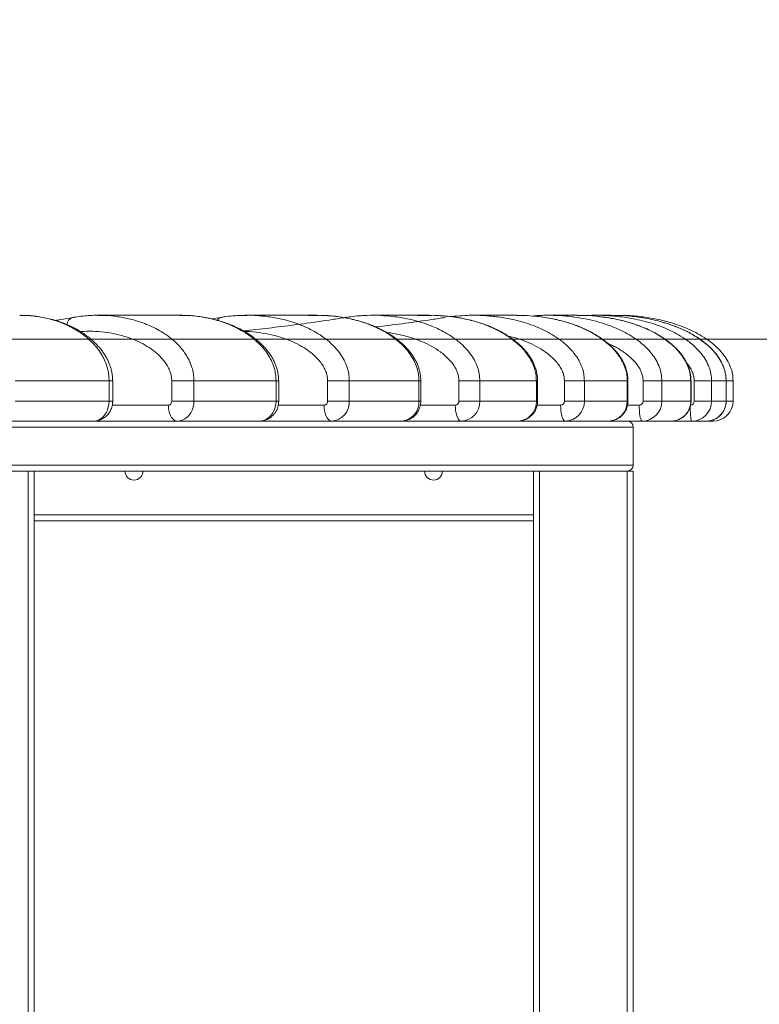
# Model space of a CAD drawing. Units: millimetres. Extents: x 175 to 404, y 58 to 361.
# Drawn here: x 360 to 378, y 309 to 334 of the extents above; entities that cross this region are included whole.
import ezdxf

# ---------------------------------------------------------------- set-up
doc = ezdxf.new("R2010")
doc.units = ezdxf.units.MM
doc.styles.add('SLDTEXTSTYLE0', font='TXT', dxfattribs={"width": 0.663})
doc.dimstyles.new('SLDDIMSTYLE1', dxfattribs={"dimtxt": 8.601025, "dimasz": 8, "dimexe": 0, "dimexo": 0.0625, "dimgap": 2.150256, "dimtad": 0, "dimlfac": 20, "dimrnd": 1e-09, "dimzin": 12, "dimdsep": 46, "dimtxsty": 'SLDTEXTSTYLE0', "dimsah": 1, "dimcen": 0.09, "dimadec": 0, "dimazin": 0, "dimtfac": 1, "dimtofl": 0, "dimtmove": 0, "dimatfit": 3, "dimfxl": 0, "dimfrac": 2, "dimtolj": 1, "dimtzin": 12, "dimarcsym": 0})

# ---------------------------------------------------------------- blocks, each defined once
blk = doc.blocks.new('*D4')
at = {"color": 7, "linetype": 'Continuous', "lineweight": 0}
for p, q in [((397.152, 325.586), (397.152, 331.936)), ((236.581, 325.586), (398.152, 325.586)), ((387.152, 303.086), (398.152, 303.086)), ((397.152, 303.086), (397.152, 296.736))]:
    blk.add_line(p, q, dxfattribs=at)
for points in [[(397.152, 325.586), (398.652, 333.586), (395.652, 333.586)], [(397.152, 303.086), (395.652, 295.086), (398.652, 295.086)]]:
    blk.add_solid(points, dxfattribs=at)
at = {"color": 7, "linetype": 'Continuous', "lineweight": 0, "insert": (391.909, 304.812), "char_height": 9.525, "attachment_point": 1, "rotation": 90, "style": 'SLDTEXTSTYLE0'}
blk.add_mtext('450', dxfattribs=at)

msp = doc.modelspace()

# ---------------------------------------------------------------- linework, layer by layer
at = {"color": 7, "linetype": 'Continuous', "lineweight": 15}
for p, q in [((359.75557, 326.18275), (359.73526, 326.18227)), ((359.82562, 326.18441), (359.75643, 326.18562)), ((361.69052, 326.18247), (361.70925, 326.18236)), ((363.74615, 326.18593), (361.69053, 326.18593)), ((364.77022, 326.13081), (364.54887, 326.09434)), ((365.43369, 326.18227), (365.21882, 326.17781)), ((367.1778, 326.18593), (365.43364, 326.18593)), ((369.99714, 326.18593), (368.58121, 326.18593)), ((372.177, 326.18593), (371.10294, 326.18593)), ((373.69639, 326.18593), (372.97455, 326.18593)), ((373.69637, 326.18247), (373.70497, 326.18243)), ((374.54068, 326.18593), (374.17802, 326.18593)), ((374.53856, 326.18332), (374.58477, 326.18308)), ((361.97284, 324.5442), (359.62559, 324.5442)), ((361.97284, 324.03593), (361.97284, 324.5442)), ((362.06364, 324.03593), (362.06364, 324.5442)), ((363.54257, 324.5442), (364.09739, 324.5442)), ((363.54257, 324.03593), (363.54257, 324.5442)), ((366.153, 324.5442), (364.09739, 324.5442)), ((364.09739, 324.5442), (364.09739, 324.03593)), ((366.153, 324.03593), (366.153, 324.5442)), ((366.22041, 324.03593), (366.22041, 324.5442)), ((367.4452, 324.5442), (367.98653, 324.5442)), ((367.4452, 324.03593), (367.4452, 324.5442)), ((369.7307, 324.5442), (367.98653, 324.5442)), ((367.98653, 324.5442), (367.98653, 324.03593)), ((369.7307, 324.03593), (369.7307, 324.5442)), ((369.77793, 324.03593), (369.77793, 324.5442)), ((370.73294, 324.5442), (371.25556, 324.5442)), ((370.73294, 324.03593), (370.73294, 324.5442)), ((371.25556, 324.5442), (371.25556, 324.03593)), ((372.67149, 324.5442), (371.25556, 324.5442)), ((372.67149, 324.03593), (372.67149, 324.5442)), ((372.70194, 324.03593), (372.70194, 324.5442)), ((373.37411, 324.5442), (373.87301, 324.5442)), ((373.37411, 324.03593), (373.37411, 324.5442)), ((373.87301, 324.5442), (373.87301, 324.03593)), ((374.94706, 324.5442), (373.87301, 324.5442)), ((374.94706, 324.03593), (374.94706, 324.5442)), ((374.96428, 324.03593), (374.96428, 324.5442)), ((375.34328, 324.5442), (375.81364, 324.5442)), ((375.34328, 324.03593), (375.34328, 324.5442)), ((375.81364, 324.5442), (375.81364, 324.03593)), ((376.53547, 324.5442), (375.81364, 324.5442)), ((376.53547, 324.03593), (376.53547, 324.5442)), ((376.54316, 324.03593), (376.54316, 324.5442)), ((376.6215, 324.5442), (377.05878, 324.5442)), ((376.6215, 324.03593), (376.6215, 324.5442)), ((377.05878, 324.5442), (377.05878, 324.03593)), ((377.42145, 324.5442), (377.05878, 324.5442)), ((377.42145, 324.03593), (377.42145, 324.5442)), ((377.42337, 324.03593), (377.42337, 324.5442)), ((377.59644, 324.5442), (377.59644, 324.03593)), ((361.97284, 324.03593), (359.62559, 324.03593)), ((363.54257, 324.03593), (364.09739, 324.03593)), ((366.153, 324.03593), (364.09739, 324.03593)), ((367.4452, 324.03593), (367.98653, 324.03593)), ((369.7307, 324.03593), (367.98653, 324.03593)), ((370.73294, 324.03593), (371.25556, 324.03593)), ((372.67149, 324.03593), (371.25556, 324.03593)), ((373.37411, 324.03593), (373.87301, 324.03593)), ((374.94706, 324.03593), (373.87301, 324.03593)), ((375.34328, 324.03593), (375.81364, 324.03593)), ((376.53547, 324.03593), (375.81364, 324.03593)), ((376.6215, 324.03593), (377.05878, 324.03593)), ((377.42145, 324.03593), (377.05878, 324.03593)), ((361.58634, 323.53593), (359.23909, 323.53593)), ((363.68165, 323.53593), (361.58634, 323.53593)), ((365.73726, 323.53593), (363.68165, 323.53593)), ((367.54557, 323.53593), (365.73726, 323.53593)), ((369.28974, 323.53593), (367.54557, 323.53593)), ((370.79363, 323.53593), (369.28974, 323.53593)), ((372.20955, 323.53593), (370.79363, 323.53593)), ((373.39453, 323.53593), (372.20955, 323.53593)), ((374.46859, 323.53593), (373.39453, 323.53593)), ((375.32325, 323.53593), (374.46859, 323.53593)), ((376.04508, 323.53593), (375.32325, 323.53593)), ((376.56119, 323.53593), (376.04508, 323.53593)), ((376.92385, 323.53593), (376.56119, 323.53593)), ((377.09644, 323.53593), (376.92385, 323.53593)), ((301.34644, 323.38593), (375.09644, 323.38593)), ((375.09644, 322.43593), (375.09644, 323.38593)), ((301.34644, 322.43593), (375.09644, 322.43593)), ((353.87538, 322.28593), (374.93583, 322.28593)), ((359.94645, 286.78593), (359.94645, 322.28593)), ((360.09645, 321.18593), (360.09645, 322.28593)), ((372.59645, 321.18593), (372.59645, 322.28593)), ((372.74644, 286.78593), (372.74644, 322.28593)), ((374.94644, 322.28593), (374.93583, 322.28593)), ((374.94644, 286.78593), (374.94644, 322.28593)), ((375.09644, 322.28593), (374.94644, 322.28593)), ((375.09644, 286.78593), (375.09644, 322.28593)), ((360.09645, 321.03593), (360.09645, 321.18593)), ((360.09645, 321.18593), (372.59645, 321.18593)), ((360.09645, 321.03593), (372.59645, 321.03593)), ((360.09645, 286.78593), (360.09645, 321.03593)), ((372.59645, 321.03593), (372.59645, 321.18593)), ((372.59645, 286.78593), (372.59645, 321.03593))]:
    msp.add_line(p, q, dxfattribs=at)
at = {"color": 8, "linetype": 'Continuous', "lineweight": 15}
for p, q in [((361.07888, 326.13203), (361.0574, 326.13014)), ((364.78487, 326.13203), (364.77029, 326.13082)), ((367.87685, 326.12651), (367.89248, 326.13132)), ((361.97284, 324.5442), (362.06364, 324.5442)), ((366.153, 324.5442), (366.22041, 324.5442)), ((369.7307, 324.5442), (369.77793, 324.5442)), ((372.67149, 324.5442), (372.70194, 324.5442)), ((374.94706, 324.5442), (374.96428, 324.5442)), ((376.53547, 324.5442), (376.54316, 324.5442)), ((377.42145, 324.5442), (377.42337, 324.5442)), ((377.42337, 324.5442), (377.59644, 324.5442)), ((361.97284, 324.03593), (362.06364, 324.03593)), ((362.05329, 323.93593), (363.45943, 323.93593)), ((366.153, 324.03593), (366.22041, 324.03593)), ((366.21015, 323.93593), (367.35701, 323.93593)), ((369.7307, 324.03593), (369.77793, 324.03593)), ((369.76781, 323.93593), (370.64055, 323.93593)), ((372.67149, 324.03593), (372.70194, 324.03593)), ((372.69197, 323.93593), (373.27842, 323.93593)), ((374.94706, 324.03593), (374.96428, 324.03593)), ((374.9541, 323.93593), (375.24521, 323.93593)), ((376.53547, 324.03593), (376.54316, 324.03593)), ((377.42145, 324.03593), (377.42337, 324.03593)), ((377.4247, 324.03593), (377.59644, 324.03593)), ((377.09644, 323.53593), (377.09644, 323.56517))]:
    msp.add_line(p, q, dxfattribs=at)
at = {"color": 7, "linetype": 'Continuous', "lineweight": 15, "flags": 128}
for points in [[(361.58634, 323.53593), (361.64681, 323.54209), (361.70578, 323.5604), (361.76181, 323.59043), (361.81352, 323.63142), (361.85964, 323.68238), (361.89903, 323.74204), (361.93072, 323.80893), (361.95393, 323.88142), (361.96809, 323.95771), (361.97284, 324.03593)], [(363.68165, 323.53593), (363.64307, 323.54201), (363.60565, 323.56005), (363.57054, 323.58952), (363.53881, 323.62951), (363.51142, 323.67881), (363.4892, 323.73593), (363.47283, 323.79912), (363.4628, 323.86647), (363.45943, 323.93593)], [(364.09739, 324.03593), (364.09227, 323.95771), (364.07704, 323.88142), (364.05208, 323.80893), (364.01799, 323.74204), (363.97562, 323.68238), (363.92602, 323.63142), (363.8704, 323.59043), (363.81013, 323.5604), (363.74669, 323.54209), (363.68165, 323.53593)], [(365.73726, 323.53593), (365.8023, 323.54209), (365.86574, 323.5604), (365.92601, 323.59043), (365.98163, 323.63142), (366.03123, 323.68238), (366.0736, 323.74204), (366.10769, 323.80893), (366.13265, 323.88142), (366.14788, 323.95771), (366.153, 324.03593)], [(367.54557, 323.53593), (367.51283, 323.54201), (367.48108, 323.56005), (367.4513, 323.58952), (367.42437, 323.62951), (367.40113, 323.67881), (367.38227, 323.73593), (367.36839, 323.79912), (367.35988, 323.86647), (367.35701, 323.93593)], [(370.79363, 323.53593), (370.76704, 323.54201), (370.74127, 323.56005), (370.71709, 323.58952), (370.69523, 323.62951), (370.67637, 323.67881), (370.66106, 323.73593), (370.64978, 323.79912), (370.64288, 323.86647), (370.64055, 323.93593)], [(373.39453, 323.53593), (373.37437, 323.54201), (373.35482, 323.56005), (373.33647, 323.58952), (373.3199, 323.62951), (373.30558, 323.67881), (373.29398, 323.73593), (373.28542, 323.79912), (373.28018, 323.86647), (373.27842, 323.93593)], [(375.32325, 323.53593), (375.30969, 323.54201), (375.29655, 323.56005), (375.28423, 323.58952), (375.27308, 323.62951), (375.26347, 323.67881), (375.25567, 323.73593), (375.24991, 323.79912), (375.2464, 323.86647), (375.24521, 323.93593)]]:
    msp.add_lwpolyline(points, dxfattribs=at)
at = {"color": 8, "linetype": 'Continuous', "lineweight": 15, "flags": 128}
msp.add_lwpolyline([(376.56119, 323.53593), (376.55438, 323.54201), (376.54778, 323.56005), (376.54159, 323.58952), (376.53599, 323.62951), (376.53116, 323.67881), (376.52724, 323.73593), (376.52435, 323.79912), (376.52258, 323.86647), (376.52217, 323.89689)], dxfattribs=at)
at = {"color": 8, "linetype": 'Continuous', "lineweight": 15}
for centre, radius, start, end in [((361.12426, 325.93103), 0.21, 108.498085, 173.363508), ((364.801, 326.00856), 0.12604, 104.040777, 155.557194), ((376.52169, 324.03571), 0.09981, 276.904177, 0.127415)]:
    msp.add_arc(centre, radius, start, end, dxfattribs=at)
at = {"color": 7, "linetype": 'Continuous', "lineweight": 15}
for centre, radius, start, end in [((363.45015, 324.02821), 0.09275, 275.743711, 4.774426), ((367.35072, 324.03037), 0.09465, 273.813718, 3.36759), ((367.51407, 324.00816), 0.47328, 273.816324, 3.364216), ((369.25824, 324.00816), 0.47328, 273.816324, 3.364216), ((370.6366, 324.03226), 0.09641, 272.349891, 2.182272), ((370.77381, 324.01762), 0.4821, 272.355625, 2.176538), ((372.18974, 324.01763), 0.4821, 272.355562, 2.175864), ((373.27622, 324.03382), 0.09792, 271.288311, 1.232089), ((373.38352, 324.0254), 0.48959, 271.288595, 1.232518), ((374.45758, 324.0254), 0.48959, 271.288595, 1.232518), ((375.24424, 324.03497), 0.09905, 270.559666, 0.554964), ((375.31839, 324.03117), 0.49527, 270.561404, 0.550441), ((376.04023, 324.03118), 0.49527, 270.561798, 0.550047), ((376.55998, 324.03473), 0.49881, 270.139247, 0.13753), ((376.92264, 324.03473), 0.49881, 270.138559, 0.137531), ((377.09644, 324.03593), 0.5, 270, 0), ((374.94644, 323.38593), 0.15, 0, 90), ((374.94644, 322.43593), 0.15, 270, 0), ((362.59644, 322.28593), 0.225, 180, 0), ((370.09644, 322.28593), 0.225, 180, 0)]:
    msp.add_arc(centre, radius, start, end, dxfattribs=at)
at = {"color": 8, "linetype": 'Continuous', "lineweight": 15}
for points, knots in [([(361.97284, 324.5442), (361.97133, 324.58985), (361.96828, 324.68214), (361.94169, 324.83057), (361.89428, 324.9865), (361.81966, 325.14933), (361.72304, 325.30449), (361.61484, 325.439), (361.50473, 325.55168), (361.39632, 325.64641), (361.28253, 325.73213), (361.14969, 325.81872), (360.99784, 325.90238), (360.82586, 325.9802), (360.64967, 326.04482), (360.42497, 326.11032), (360.15132, 326.1614), (359.91201, 326.18783), (359.78003, 326.18355), (359.75557, 326.18275)], [0, 0, 0, 0, 0.03797315, 0.07676476, 0.12619877, 0.17692892, 0.2337454, 0.29155965, 0.33817313, 0.38479943, 0.4323432, 0.47989611, 0.54491615, 0.60994779, 0.67600089, 0.74205726, 0.8578452, 0.97364556, 1, 1, 1, 1]), ([(361.70925, 326.18236), (361.76303, 326.18273), (361.92207, 326.18383), (362.18837, 326.15453), (362.50579, 326.09491), (362.77879, 326.01276), (363.00481, 325.92228), (363.18713, 325.83311), (363.36487, 325.72751), (363.54539, 325.59612), (363.69207, 325.4613), (363.80586, 325.33035), (363.89407, 325.20987), (363.97939, 325.06258), (364.04695, 324.89276), (364.0895, 324.71759), (364.09473, 324.60259), (364.09739, 324.5442)], [0, 0, 0, 0, 0.05378093, 0.15904464, 0.26700997, 0.37494851, 0.4400681, 0.50517921, 0.57168409, 0.63816339, 0.71598586, 0.75576642, 0.79553466, 0.84935711, 0.9044899, 0.95150352, 1, 1, 1, 1]), ([(366.153, 324.5442), (366.15138, 324.58985), (366.14809, 324.68214), (366.11949, 324.83058), (366.06849, 324.9865), (365.98823, 325.14933), (365.88431, 325.30449), (365.76791, 325.439), (365.64949, 325.55168), (365.53287, 325.64641), (365.41048, 325.73213), (365.2676, 325.81872), (365.10426, 325.90238), (364.91927, 325.9802), (364.72976, 326.04483), (364.48807, 326.11029), (364.19372, 326.16159), (363.92904, 326.1881), (363.7798, 326.18334), (363.7462, 326.18227)], [0, 0, 0, 0, 0.03769828, 0.07620877, 0.12528504, 0.17564846, 0.23205325, 0.28944955, 0.33572665, 0.38201471, 0.42921481, 0.47642393, 0.5409725, 0.60553391, 0.67110789, 0.73668765, 0.85163545, 0.96659829, 1, 1, 1, 1]), ([(365.65453, 326.17862), (365.75595, 326.17114), (365.97167, 326.15524), (366.29834, 326.0942), (366.58792, 326.01286), (366.82766, 325.92226), (367.02104, 325.83311), (367.20957, 325.7275), (367.40103, 325.59612), (367.55662, 325.4613), (367.67731, 325.33035), (367.77087, 325.20987), (367.86138, 325.06258), (367.93303, 324.89275), (367.97816, 324.71759), (367.98371, 324.60259), (367.98653, 324.5442)], [0, 0, 0, 0, 0.10228136, 0.21753485, 0.33275926, 0.40227482, 0.47177917, 0.5427737, 0.61374114, 0.6968166, 0.73928099, 0.78173364, 0.83918934, 0.89804285, 0.94822992, 1, 1, 1, 1]), ([(369.7307, 324.5442), (369.72898, 324.58985), (369.72549, 324.68214), (369.69516, 324.83058), (369.64106, 324.9865), (369.55594, 325.14933), (369.4457, 325.3045), (369.32225, 325.43899), (369.19664, 325.55169), (369.07294, 325.64641), (368.94313, 325.73213), (368.79158, 325.81872), (368.61833, 325.90239), (368.42212, 325.98016), (368.22111, 326.04496), (367.96473, 326.10964), (367.68591, 326.1601), (367.47435, 326.17205), (367.38534, 326.17707)], [0, 0, 0, 0, 0.04031422, 0.08149676, 0.13397881, 0.18783621, 0.24815439, 0.30953454, 0.35902058, 0.40852155, 0.45899741, 0.50948136, 0.57850991, 0.64755071, 0.71767426, 0.78780466, 0.91072845, 1, 1, 1, 1]), ([(368.8731, 326.17335), (368.95914, 326.16714), (369.16489, 326.15231), (369.48703, 326.09401), (369.79042, 326.01289), (370.04155, 325.92225), (370.24414, 325.83311), (370.44164, 325.7275), (370.6422, 325.59612), (370.8052, 325.4613), (370.93163, 325.33035), (371.02964, 325.20987), (371.12446, 325.06259), (371.19951, 324.89275), (371.2468, 324.71759), (371.25261, 324.60259), (371.25556, 324.5442)], [0, 0, 0, 0, 0.08448475, 0.20202283, 0.31953152, 0.39042478, 0.46130633, 0.53370911, 0.60608271, 0.6908045, 0.73411263, 0.77740602, 0.83600118, 0.89602111, 0.94720373, 1, 1, 1, 1]), ([(372.67149, 324.5442), (372.66969, 324.58985), (372.66604, 324.68214), (372.63426, 324.83058), (372.57759, 324.9865), (372.48842, 325.14933), (372.37293, 325.30449), (372.24361, 325.439), (372.11202, 325.55168), (371.98245, 325.64641), (371.84644, 325.73212), (371.68768, 325.81872), (371.5062, 325.90239), (371.30065, 325.98016), (371.09008, 326.04498), (370.8215, 326.10952), (370.54694, 326.15777), (370.34298, 326.16914), (370.26739, 326.17335)], [0, 0, 0, 0, 0.04100663, 0.08289662, 0.13627962, 0.19106293, 0.25241664, 0.31484901, 0.36518746, 0.41553724, 0.46688209, 0.51823113, 0.58844636, 0.65867138, 0.7300011, 0.80133521, 0.92637023, 1, 1, 1, 1]), ([(371.51173, 326.16439), (371.5653, 326.16045), (371.74281, 326.14741), (372.04114, 326.09356), (372.35543, 326.01296), (372.61555, 325.92224), (372.82538, 325.83312), (373.02994, 325.7275), (373.2377, 325.59612), (373.40652, 325.4613), (373.53747, 325.33035), (373.639, 325.20987), (373.7372, 325.06259), (373.81494, 324.89275), (373.86392, 324.71759), (373.86994, 324.60259), (373.87301, 324.5442)], [0, 0, 0, 0, 0.05257194, 0.17420784, 0.29581147, 0.36917674, 0.44252931, 0.5174546, 0.59235181, 0.68002687, 0.72484375, 0.76964722, 0.83028473, 0.8923967, 0.94536311, 1, 1, 1, 1]), ([(374.94706, 324.5442), (374.94518, 324.58985), (374.9414, 324.68214), (374.90849, 324.83058), (374.84979, 324.9865), (374.75743, 325.14933), (374.63781, 325.30449), (374.50386, 325.439), (374.36756, 325.55168), (374.23335, 325.64641), (374.09248, 325.73213), (373.92805, 325.81872), (373.74006, 325.9024), (373.52715, 325.98014), (373.30906, 326.04506), (373.03083, 326.10912), (372.7883, 326.15255), (372.61919, 326.16262), (372.58298, 326.16478)], [0, 0, 0, 0, 0.0426957, 0.08631095, 0.14189303, 0.19893236, 0.26281388, 0.32781772, 0.38023014, 0.43265267, 0.48611112, 0.53957735, 0.61268465, 0.68580298, 0.76006929, 0.83434145, 0.96452801, 1, 1, 1, 1]), ([(373.62502, 326.13992), (373.72871, 326.12471), (373.95845, 326.09102), (374.25819, 326.01247), (374.52486, 325.92234), (374.73992, 325.83309), (374.94957, 325.72751), (375.1625, 325.59612), (375.33553, 325.4613), (375.46975, 325.33035), (375.57381, 325.20987), (375.67445, 325.06258), (375.75414, 324.89276), (375.80432, 324.71759), (375.8105, 324.60259), (375.81364, 324.5442)], [0, 0, 0, 0, 0.108053321, 0.239401349, 0.318641562, 0.397872189, 0.478798976, 0.559695499, 0.654394081, 0.702801161, 0.751194462, 0.816688857, 0.883777434, 0.940986329, 1, 1, 1, 1]), ([(376.53547, 324.5442), (376.53355, 324.58985), (376.52968, 324.68214), (376.49594, 324.83057), (376.43579, 324.9865), (376.34112, 325.14933), (376.21852, 325.30449), (376.08124, 325.439), (375.94154, 325.55168), (375.80398, 325.64641), (375.65961, 325.73213), (375.49107, 325.81872), (375.2984, 325.90236), (375.0802, 325.98027), (374.8566, 326.04455), (374.60709, 326.10333), (374.43053, 326.12732), (374.33116, 326.14082)], [0, 0, 0, 0, 0.045910923, 0.092810989, 0.152578027, 0.213912747, 0.282604957, 0.35250411, 0.408863032, 0.465234414, 0.522718721, 0.580211305, 0.658822449, 0.73744805, 0.817307428, 0.897172615, 1, 1, 1, 1]), ([(375.38605, 326.03029), (375.43371, 326.01894), (375.55723, 325.98952), (375.75089, 325.92158), (375.96935, 325.8333), (376.18202, 325.72745), (376.39809, 325.59613), (376.57366, 325.4613), (376.70984, 325.33035), (376.81543, 325.20987), (376.91756, 325.06259), (376.9984, 324.89275), (377.04934, 324.71759), (377.0556, 324.60259), (377.05878, 324.5442)], [0, 0, 0, 0, 0.06145088, 0.15923218, 0.2569986, 0.35685901, 0.45668192, 0.57353656, 0.63326898, 0.69298338, 0.77380167, 0.85658561, 0.92717969, 1, 1, 1, 1]), ([(377.42145, 324.5442), (377.4195, 324.58985), (377.41557, 324.68214), (377.38134, 324.83058), (377.32029, 324.9865), (377.22424, 325.14933), (377.09984, 325.30449), (376.96054, 325.439), (376.8188, 325.55168), (376.67922, 325.64641), (376.53271, 325.73211), (376.36173, 325.8188), (376.16611, 325.902), (375.97802, 325.9698), (375.86047, 326.00224), (375.8179, 326.01399)], [0, 0, 0, 0, 0.05870283, 0.11867046, 0.19509096, 0.27351435, 0.36134644, 0.45072219, 0.52278236, 0.59486032, 0.66836231, 0.74187262, 0.84238833, 0.94292067, 1, 1, 1, 1]), ([(363.54257, 324.5442), (363.54094, 324.57802), (363.53767, 324.64568), (363.51132, 324.75378), (363.46658, 324.86426), (363.40033, 324.97756), (363.31962, 325.08373), (363.22643, 325.18201), (363.09787, 325.29479), (362.92953, 325.41282), (362.71933, 325.52519), (362.48188, 325.62265), (362.21802, 325.70216), (361.92851, 325.75849), (361.63621, 325.78542), (361.41223, 325.78968), (361.28667, 325.77962), (361.25839, 325.77736)], [0, 0, 0, 0, 0.03113659, 0.06230888, 0.10307784, 0.14393198, 0.18956722, 0.23538011, 0.28112471, 0.36583068, 0.45085536, 0.53575623, 0.64372406, 0.75206489, 0.86049147, 0.96857124, 1, 1, 1, 1]), ([(367.4452, 324.5442), (367.44347, 324.57802), (367.44001, 324.64568), (367.41205, 324.75378), (367.3646, 324.86426), (367.29434, 324.97756), (367.20873, 325.08373), (367.10988, 325.18201), (366.97351, 325.29478), (366.79496, 325.41282), (366.57201, 325.52521), (366.32015, 325.62256), (366.04028, 325.70261), (365.7332, 325.75683), (365.50601, 325.78233), (365.3819, 325.78222), (365.36153, 325.78221)], [0, 0, 0, 0, 0.03531083, 0.07066268, 0.116897707, 0.163228665, 0.214980732, 0.266935848, 0.318815617, 0.414875405, 0.511300452, 0.607584234, 0.730026717, 0.852891333, 0.975853137, 1, 1, 1, 1]), ([(370.73294, 324.5442), (370.73112, 324.57802), (370.7275, 324.64568), (370.69822, 324.75378), (370.64849, 324.86426), (370.57489, 324.97756), (370.48521, 325.08373), (370.38166, 325.18201), (370.23881, 325.29478), (370.05175, 325.41286), (369.8182, 325.52509), (369.55439, 325.62305), (369.261, 325.70023), (369.04306, 325.74469), (368.93055, 325.75432), (368.92629, 325.75469)], [0, 0, 0, 0, 0.041167852, 0.082383452, 0.136287723, 0.190303006, 0.250640727, 0.311213753, 0.371697517, 0.483690307, 0.596110419, 0.708365284, 0.851115289, 0.994359704, 1, 1, 1, 1]), ([(373.37411, 324.5442), (373.37223, 324.57802), (373.36847, 324.64568), (373.33814, 324.75378), (373.28665, 324.86426), (373.21041, 324.97756), (373.11752, 325.08372), (373.01027, 325.18202), (372.86229, 325.29476), (372.66859, 325.41297), (372.42651, 325.52465), (372.19121, 325.61115), (372.03469, 325.64957), (371.964, 325.66692)], [0, 0, 0, 0, 0.05140862, 0.10287591, 0.17018872, 0.23764005, 0.31298669, 0.38862572, 0.46415485, 0.60400803, 0.74439273, 0.88456874, 1, 1, 1, 1]), ([(375.34328, 324.5442), (375.34136, 324.57802), (375.33751, 324.64568), (375.30642, 324.75378), (375.25364, 324.86426), (375.17551, 324.97756), (375.08029, 325.08371), (374.97041, 325.18208), (374.81857, 325.29444), (374.65101, 325.39711), (374.51672, 325.45567), (374.46532, 325.47808)], [0, 0, 0, 0, 0.07442881, 0.14894287, 0.24639795, 0.34405321, 0.4531395, 0.56264893, 0.67199887, 0.87447591, 1, 1, 1, 1]), ([(376.6215, 324.5442), (376.61954, 324.57801), (376.6156, 324.64565), (376.58423, 324.7539), (376.52985, 324.86364), (376.47641, 324.94557), (376.44062, 324.98452), (376.43475, 324.9909)], [0, 0, 0, 0, 0.20493339, 0.41010189, 0.67843101, 0.94732205, 1, 1, 1, 1])]:
    msp.add_open_spline(points, degree=3, knots=knots, dxfattribs=at)
at = {"color": 7, "linetype": 'Continuous', "lineweight": 15}
for points, knots in [([(362.06203, 324.54421), (362.06211, 324.56312), (362.06232, 324.61463), (362.05338, 324.69873), (362.03622, 324.79441), (362.01091, 324.88581), (361.97889, 324.97585), (361.93931, 325.06538), (361.89112, 325.15526), (361.8358, 325.24244), (361.77333, 325.3271), (361.70373, 325.4094), (361.62676, 325.48965), (361.54108, 325.56939), (361.44445, 325.64976), (361.33727, 325.72835), (361.22192, 325.80241), (361.10059, 325.87028), (360.97299, 325.93204), (360.83879, 325.98775), (360.69752, 326.03745), (360.5485, 326.08119), (360.39001, 326.11933), (360.22332, 326.15051), (360.05194, 326.17206), (359.92105, 326.18322), (359.84739, 326.18412), (359.83104, 326.18431)], [0, 0, 0, 0, 0.01645689, 0.04480776, 0.07352281, 0.10134607, 0.12805504, 0.15812598, 0.18867226, 0.21998716, 0.25231248, 0.28591158, 0.32105666, 0.35816011, 0.39924082, 0.4439472, 0.48954011, 0.53630924, 0.58451893, 0.63445822, 0.68643857, 0.7408096, 0.79812808, 0.85976757, 0.92114142, 0.98250171, 1, 1, 1, 1]), ([(361.05734, 326.13013), (360.95793, 326.11231), (360.81474, 326.08664), (360.67124, 326.06371), (360.62736, 326.0567)], [0, 0, 0, 0, 0.69423936, 1, 1, 1, 1]), ([(361.70984, 326.18585), (361.70258, 326.18604), (361.63343, 326.18789), (361.50205, 326.18241), (361.31603, 326.16802), (361.16796, 326.15006), (361.08209, 326.13388), (361.05779, 326.1293)], [0, 0, 0, 0, 0.03324052, 0.31681207, 0.60176626, 0.88731176, 1, 1, 1, 1]), ([(363.83958, 326.18432), (363.80809, 326.18589), (363.7761, 326.18748), (363.7441, 326.1866), (363.7436, 326.18659)], [0, 0, 0, 0, 0.98447968, 1, 1, 1, 1]), ([(366.21868, 324.54421), (366.21885, 324.56011), (366.21939, 324.60847), (366.2109, 324.68939), (366.19383, 324.7853), (366.1681, 324.87684), (366.13514, 324.96695), (366.09454, 325.05616), (366.04487, 325.14585), (365.9877, 325.23284), (365.92299, 325.31735), (365.85063, 325.39957), (365.77043, 325.47976), (365.68126, 325.55905), (365.58067, 325.6391), (365.46885, 325.71772), (365.34772, 325.79233), (365.22016, 325.86085), (365.08583, 325.92334), (364.94428, 325.97987), (364.79506, 326.03046), (364.63742, 326.0751), (364.46992, 326.11408), (364.29357, 326.14638), (364.11173, 326.16939), (363.96468, 326.18201), (363.87848, 326.18354), (363.85336, 326.18399)], [0, 0, 0, 0, 0.01379141, 0.04193556, 0.07043247, 0.09844779, 0.12479175, 0.15460653, 0.18486354, 0.21586522, 0.2478646, 0.28113511, 0.31596468, 0.35266965, 0.39280974, 0.43729078, 0.48266665, 0.52924195, 0.57728448, 0.627074, 0.6789208, 0.73316502, 0.79026341, 0.85145473, 0.91306857, 0.97467175, 1, 1, 1, 1]), ([(365.2096, 326.17897), (365.16308, 326.1762), (365.05094, 326.16954), (364.90457, 326.15287), (364.8051, 326.13584), (364.77058, 326.12993)], [0, 0, 0, 0, 0.31647707, 0.76275255, 1, 1, 1, 1]), ([(365.21466, 326.17817), (365.23967, 326.17998), (365.37605, 326.18989), (365.52331, 326.19097), (365.64454, 326.17956), (365.65453, 326.17862)], [0, 0, 0, 0, 0.17084802, 0.93170234, 1, 1, 1, 1]), ([(367.89235, 326.1313), (367.78163, 326.11371), (367.45956, 326.06255), (366.92519, 325.98498), (366.2889, 325.90236), (365.75818, 325.84006), (365.43929, 325.80889), (365.33314, 325.79852)], [0, 0, 0, 0, 0.13022592, 0.37880699, 0.6273905, 0.87597602, 1, 1, 1, 1]), ([(366.95883, 326.17817), (366.98384, 326.18019), (367.05929, 326.18631), (367.13494, 326.18398), (367.18551, 326.18243)], [0, 0, 0, 0, 0.33149997, 1, 1, 1, 1]), ([(367.38534, 326.17707), (367.35183, 326.18031), (367.28277, 326.18699), (367.21351, 326.18388), (367.17786, 326.18227)], [0, 0, 0, 0, 0.48521739, 1, 1, 1, 1]), ([(367.32366, 326.18162), (367.3387, 326.18191), (367.36377, 326.18241), (367.38871, 326.1797), (367.3987, 326.17862)], [0, 0, 0, 0, 0.59987973, 1, 1, 1, 1]), ([(369.77618, 324.54417), (369.77641, 324.55674), (369.77727, 324.6016), (369.76941, 324.67894), (369.75275, 324.77499), (369.72718, 324.86617), (369.69396, 324.95593), (369.65316, 325.04443), (369.6027, 325.13402), (369.54444, 325.22094), (369.47827, 325.30543), (369.40404, 325.38769), (369.32147, 325.468), (369.2296, 325.54718), (369.12597, 325.6271), (369.01051, 325.70593), (368.8848, 325.78118), (368.75208, 325.85051), (368.61214, 325.91388), (368.46451, 325.97134), (368.30867, 326.02288), (368.14389, 326.06852), (367.96886, 326.10836), (367.78439, 326.14196), (367.5936, 326.16599), (367.46168, 326.17877), (367.3938, 326.18079), (367.39026, 326.1809)], [0, 0, 0, 0, 0.01121184, 0.04000736, 0.06915993, 0.09826544, 0.12463475, 0.15514563, 0.18607586, 0.21775601, 0.2504544, 0.28446084, 0.32008165, 0.35763836, 0.39829059, 0.44379769, 0.49041942, 0.53828161, 0.58766027, 0.63884196, 0.69213975, 0.74789334, 0.80649215, 0.86909079, 0.93280518, 0.99649913, 1, 1, 1, 1]), ([(368.2809, 326.17497), (368.26499, 326.17412), (368.18064, 326.1696), (368.05102, 326.15536), (367.93793, 326.13765), (367.89262, 326.13056)], [0, 0, 0, 0, 0.12232362, 0.64838687, 1, 1, 1, 1]), ([(368.28503, 326.17379), (368.33347, 326.17729), (368.49857, 326.18921), (368.69538, 326.19006), (368.84249, 326.17622), (368.8731, 326.17335)], [0, 0, 0, 0, 0.247494715, 0.843417071, 1, 1, 1, 1]), ([(370.39386, 326.13164), (370.27911, 326.11402), (369.94538, 326.06278), (369.3916, 325.98595), (368.92521, 325.92515), (368.67795, 325.89786), (368.6508, 325.89486)], [0, 0, 0, 0, 0.19794035, 0.5756667, 0.95339633, 1, 1, 1, 1]), ([(369.70095, 326.17379), (369.74941, 326.17779), (369.85069, 326.18615), (369.95224, 326.18371), (370.00522, 326.18243)], [0, 0, 0, 0, 0.478385943, 1, 1, 1, 1]), ([(370.26739, 326.17335), (370.21469, 326.17846), (370.12475, 326.18717), (370.03455, 326.18371), (369.9972, 326.18227)], [0, 0, 0, 0, 0.5859823, 1, 1, 1, 1]), ([(372.70027, 324.54417), (372.70052, 324.5536), (372.70162, 324.59512), (372.69437, 324.66905), (372.67829, 324.76505), (372.65291, 324.85669), (372.61972, 324.94568), (372.57913, 325.03326), (372.52898, 325.12171), (372.47016, 325.20865), (372.40316, 325.29318), (372.32772, 325.37556), (372.24352, 325.45606), (372.14973, 325.53528), (372.04408, 325.61499), (371.92619, 325.69393), (371.79727, 325.76971), (371.66049, 325.83992), (371.51612, 325.90421), (371.36368, 325.96262), (371.20261, 326.01515), (371.03217, 326.06176), (370.8511, 326.10262), (370.6599, 326.13703), (370.46525, 326.16343), (370.33476, 326.17317), (370.27136, 326.17791)], [0, 0, 0, 0, 0.00852246, 0.03755395, 0.06694266, 0.0965786, 0.12353715, 0.1531448, 0.18434997, 0.21627111, 0.24921938, 0.28349181, 0.31940774, 0.35730703, 0.39801817, 0.44352684, 0.49074294, 0.53920287, 0.58919588, 0.64100494, 0.69494371, 0.75134786, 0.8105989, 0.87367334, 0.93862841, 1, 1, 1, 1]), ([(370.67752, 326.16547), (370.63622, 326.16232), (370.59, 326.15881), (370.54411, 326.15224), (370.53922, 326.15154)], [0, 0, 0, 0, 0.89334859, 1, 1, 1, 1]), ([(370.69004, 326.16668), (370.64586, 326.16334), (370.59556, 326.15953), (370.5456, 326.15237), (370.53952, 326.15149)], [0, 0, 0, 0, 0.878205308, 1, 1, 1, 1]), ([(370.68054, 326.16647), (370.76923, 326.17299), (370.97873, 326.18838), (371.25679, 326.18882), (371.44457, 326.17082), (371.51173, 326.16439)], [0, 0, 0, 0, 0.32046145, 0.75699362, 1, 1, 1, 1]), ([(372.58298, 326.16478), (372.48641, 326.17436), (372.35127, 326.18776), (372.21574, 326.18349), (372.17706, 326.18227)], [0, 0, 0, 0, 0.71461806, 1, 1, 1, 1]), ([(372.55024, 326.167), (372.63829, 326.17354), (372.85021, 326.18927), (373.18686, 326.18399), (373.45795, 326.16824), (373.60272, 326.1437), (373.62502, 326.13992)], [0, 0, 0, 0, 0.24574939, 0.59140909, 0.93705654, 1, 1, 1, 1]), ([(374.96273, 324.54419), (374.96295, 324.55119), (374.96421, 324.59013), (374.95741, 324.66138), (374.94188, 324.75705), (374.91677, 324.84889), (374.88361, 324.93768), (374.84291, 325.0251), (374.79275, 325.11308), (374.73349, 325.19998), (374.66581, 325.28452), (374.58941, 325.36697), (374.5039, 325.44761), (374.40851, 325.52693), (374.30103, 325.60659), (374.18099, 325.68567), (374.04937, 325.76184), (373.90929, 325.83266), (373.76132, 325.89759), (373.60497, 325.95666), (373.43964, 326.00986), (373.26462, 326.05714), (373.07864, 326.09871), (372.88189, 326.13364), (372.71627, 326.15703), (372.61654, 326.16505), (372.58614, 326.16749)], [0, 0, 0, 0, 0.00657027, 0.03657898, 0.06695282, 0.09758728, 0.12588269, 0.15607981, 0.1883593, 0.22136773, 0.25544509, 0.29090583, 0.32808878, 0.36735187, 0.40937318, 0.45625834, 0.50528749, 0.55560431, 0.60750658, 0.66129195, 0.71727745, 0.77580782, 0.83727071, 0.90255836, 0.9702965, 1, 1, 1, 1]), ([(374.33116, 326.14082), (374.29539, 326.14659), (374.12489, 326.17407), (373.91207, 326.18775), (373.73608, 326.18328), (373.69646, 326.18227)], [0, 0, 0, 0, 0.17058819, 0.81326751, 1, 1, 1, 1]), ([(373.92036, 326.17752), (373.9521, 326.17963), (374.10953, 326.1901), (374.39379, 326.18534), (374.77364, 326.15485), (375.10613, 326.10523), (375.30853, 326.05104), (375.38605, 326.03029)], [0, 0, 0, 0, 0.06451641, 0.3199621, 0.5753941, 0.83738564, 1, 1, 1, 1]), ([(376.54173, 324.54409), (376.54192, 324.54941), (376.54327, 324.58656), (376.53678, 324.65595), (376.52166, 324.75135), (376.49677, 324.84331), (376.46369, 324.93191), (376.42296, 325.01917), (376.37285, 325.10678), (376.31333, 325.19365), (376.24522, 325.27819), (376.16818, 325.3607), (376.08176, 325.44145), (375.98525, 325.52087), (375.87642, 325.60056), (375.75479, 325.67979), (375.6212, 325.75625), (375.47873, 325.82751), (375.32816, 325.8929), (375.16898, 325.95244), (375.00058, 326.00609), (374.82225, 326.05397), (374.63267, 326.09553), (374.46873, 326.12607), (374.36727, 326.13894), (374.33354, 326.14322)], [0, 0, 0, 0, 0.005364995, 0.037457251, 0.069937038, 0.102696643, 0.13328641, 0.165241191, 0.199786895, 0.235104025, 0.27157314, 0.309534071, 0.349358008, 0.391433858, 0.436379, 0.486455834, 0.539081875, 0.593083043, 0.648787258, 0.706504149, 0.766573129, 0.829359553, 0.895273427, 0.965189451, 1, 1, 1, 1]), ([(375.8179, 326.01399), (375.78448, 326.02381), (375.67526, 326.05592), (375.42845, 326.10942), (375.07647, 326.16189), (374.75958, 326.18809), (374.58096, 326.18334), (374.54075, 326.18227)], [0, 0, 0, 0, 0.08082023, 0.26409802, 0.58535005, 0.90665018, 1, 1, 1, 1]), ([(374.69137, 326.18253), (374.76701, 326.18305), (374.96926, 326.18443), (375.30049, 326.15466), (375.68224, 326.09487), (376.01057, 326.01276), (376.28241, 325.92228), (376.50169, 325.83311), (376.71545, 325.72751), (376.93255, 325.59611), (377.10898, 325.4613), (377.24582, 325.33035), (377.35191, 325.20987), (377.45453, 325.06258), (377.53578, 324.89276), (377.58695, 324.71759), (377.59325, 324.60259), (377.59644, 324.5442)], [0, 0, 0, 0, 0.0623325, 0.16664301, 0.273634, 0.38059798, 0.44512948, 0.50965032, 0.57555451, 0.64143283, 0.71855261, 0.75797396, 0.79738257, 0.8507183, 0.90535287, 0.95194169, 1, 1, 1, 1]), ([(377.42203, 324.5441), (377.42219, 324.5484), (377.42358, 324.58446), (377.41729, 324.65271), (377.40241, 324.74794), (377.37767, 324.83996), (377.34465, 324.92843), (377.30393, 325.01559), (377.25387, 325.10297), (377.19421, 325.18982), (377.12585, 325.27436), (377.04845, 325.35691), (376.96151, 325.43773), (376.86432, 325.51723), (376.75466, 325.59695), (376.63205, 325.67628), (376.49726, 325.75294), (376.35333, 325.82443), (376.20122, 325.8902), (376.04021, 325.94958), (375.91213, 325.99158), (375.83708, 326.01127), (375.81947, 326.01589)], [0, 0, 0, 0, 0.00554245, 0.04643464, 0.08781751, 0.12955868, 0.16878773, 0.20923951, 0.25327812, 0.29829619, 0.34478884, 0.39319471, 0.44399032, 0.49767966, 0.55498255, 0.61876572, 0.68598018, 0.75494625, 0.82608281, 0.89978935, 0.97648812, 1, 1, 1, 1]), ([(361.58634, 323.53593), (361.60746, 323.53677), (361.6505, 323.53849), (361.71399, 323.55249), (361.77533, 323.57479), (361.83255, 323.60532), (361.88489, 323.64321), (361.93173, 323.68782), (361.97245, 323.73854), (362.00652, 323.79469), (362.03339, 323.85562), (362.05232, 323.92056), (362.06219, 323.98127), (362.06322, 324.02005), (362.06364, 324.03593)], [0, 0, 0, 0, 0.08260924, 0.16840779, 0.25327412, 0.33751616, 0.42146074, 0.50546357, 0.5898893, 0.67510083, 0.76140433, 0.84905035, 0.93818643, 1, 1, 1, 1]), ([(365.73726, 323.53593), (365.75857, 323.53677), (365.80209, 323.53849), (365.86644, 323.55253), (365.92885, 323.57503), (365.98722, 323.60599), (366.04071, 323.64452), (366.08856, 323.69001), (366.13008, 323.74173), (366.16462, 323.79894), (366.19158, 323.86085), (366.21024, 323.92653), (366.21922, 323.9855), (366.22009, 324.02222), (366.22041, 324.03593)], [0, 0, 0, 0, 0.08288109, 0.16934882, 0.25514697, 0.34049877, 0.42566475, 0.51090999, 0.59650669, 0.68271407, 0.76974013, 0.85775965, 0.94687082, 1, 1, 1, 1]), ([(369.28974, 323.53593), (369.31122, 323.53677), (369.35519, 323.53849), (369.42031, 323.55257), (369.48366, 323.57525), (369.54305, 323.60657), (369.59753, 323.64565), (369.64623, 323.69186), (369.68839, 323.74441), (369.72327, 323.80247), (369.75028, 323.86513), (369.76868, 323.93138), (369.77694, 323.98892), (369.77768, 324.02396), (369.77793, 324.03593)], [0, 0, 0, 0, 0.08313141, 0.17019952, 0.256792, 0.34308947, 0.42927409, 0.51553015, 0.60205523, 0.68901802, 0.77656512, 0.86480525, 0.95380015, 1, 1, 1, 1]), ([(372.20955, 323.53593), (372.23119, 323.53677), (372.27554, 323.53849), (372.34133, 323.55261), (372.40549, 323.57543), (372.46573, 323.60705), (372.52102, 323.64657), (372.57042, 323.69337), (372.61307, 323.74658), (372.64822, 323.80531), (372.67524, 323.86856), (372.6934, 323.93523), (372.7011, 323.99161), (372.70174, 324.02532), (372.70194, 324.03593)], [0, 0, 0, 0, 0.0833691, 0.17092598, 0.25818354, 0.34525073, 0.43225917, 0.51932137, 0.60655931, 0.69409076, 0.78200623, 0.87036408, 0.95920315, 1, 1, 1, 1]), ([(374.46859, 323.53593), (374.49035, 323.53677), (374.53502, 323.53849), (374.60135, 323.55264), (374.66614, 323.57558), (374.72706, 323.60742), (374.78299, 323.6473), (374.83292, 323.69454), (374.87596, 323.74826), (374.9113, 323.8075), (374.9383, 323.87118), (374.95626, 323.93815), (374.96354, 323.99365), (374.96411, 324.02635), (374.96428, 324.03593)], [0, 0, 0, 0, 0.08356322, 0.17150148, 0.25927609, 0.34694886, 0.43459025, 0.52225908, 0.61003921, 0.69798721, 0.78615231, 0.87456808, 0.96325469, 1, 1, 1, 1]), ([(376.04508, 323.53593), (376.06694, 323.53677), (376.11185, 323.53849), (376.17856, 323.55267), (376.24383, 323.57568), (376.30523, 323.60768), (376.36162, 323.64782), (376.41194, 323.69538), (376.45525, 323.74946), (376.49072, 323.80904), (376.51769, 323.87303), (376.53552, 323.9402), (376.54249, 323.99507), (376.54301, 324.02707), (376.54316, 324.03593)], [0, 0, 0, 0, 0.08370489, 0.17191592, 0.26006492, 0.34816958, 0.43625486, 0.52436232, 0.61251617, 0.70074554, 0.78907155, 0.87751257, 0.96606996, 1, 1, 1, 1]), ([(376.92385, 323.53593), (376.94578, 323.53677), (376.99082, 323.53849), (377.05778, 323.55268), (377.12334, 323.57574), (377.18504, 323.60784), (377.2417, 323.64813), (377.29225, 323.69588), (377.33572, 323.75017), (377.37125, 323.80997), (377.39821, 323.87413), (377.41594, 323.94141), (377.42274, 323.99592), (377.42324, 324.02749), (377.42337, 324.03593)], [0, 0, 0, 0, 0.08379736, 0.17217536, 0.26055193, 0.34891213, 0.43726653, 0.52562587, 0.61400193, 0.70239389, 0.79081031, 0.8792554, 0.967729, 1, 1, 1, 1])]:
    msp.add_open_spline(points, degree=3, knots=knots, dxfattribs=at)

# ---------------------------------------------------------------- dimensions: what is measured, and where the dimension line sits
at = {"color": 7, "linetype": 'Continuous', "lineweight": 0}
dim = msp.add_linear_dim(base=(397.15188, 303.08593), p1=(236.58114, 325.58593), p2=(387.15188, 303.08593), angle=90, dimstyle='SLDDIMSTYLE1', dxfattribs=at)
dim.commit()
dim.dimension.update_dxf_attribs({"geometry": '*D4', "text_midpoint": (397.15188, 314.33593), "dimtype": 160})

doc.saveas('drawing.dxf')
